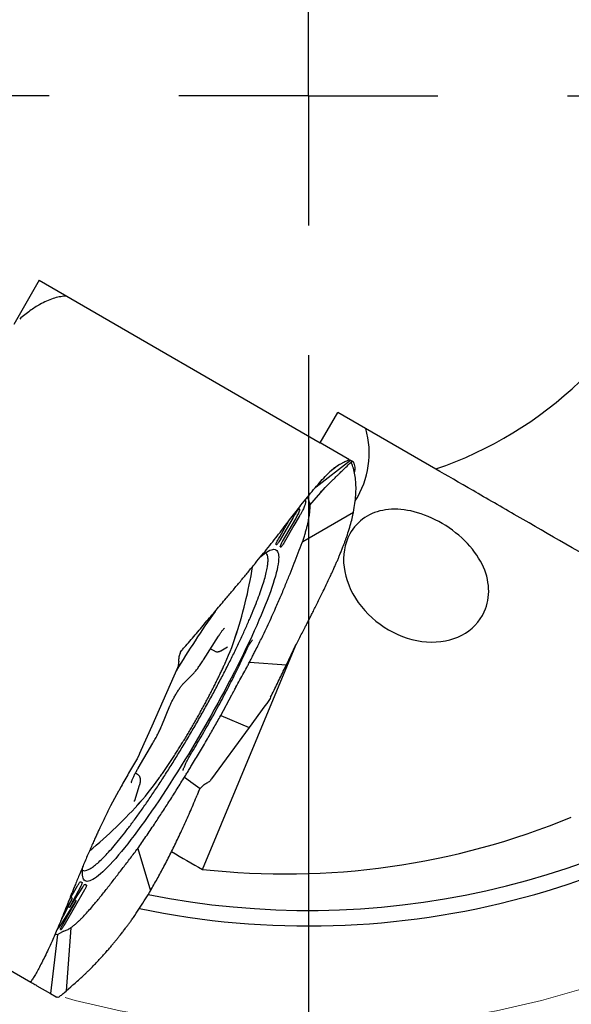
# Model space of a CAD drawing. Units: millimetres. Extents: x 5 to 292, y 5 to 205.
# Drawn here: x 229 to 239, y 149 to 168 of the extents above; entities that cross this region are included whole.
import ezdxf

# ---------------------------------------------------------------- set-up
doc = ezdxf.new("R2010")
doc.units = ezdxf.units.MM
doc.linetypes.add('CENTERX2', pattern=[20.32, 12.7, -2.54, 2.54, -2.54])
for name, color, linetype in [('1', 4, 'Continuous'), ('2', 7, 'Continuous'), ('4', 2, 'CENTERX2')]:
    doc.layers.add(name, color=color, linetype=linetype)
doc.styles.add('SLDTEXTSTYLE1', font='TXT', dxfattribs={"width": 0.75})
doc.dimstyles.new('SLDDIMSTYLE3', dxfattribs={"dimtxt": 2.910417, "dimasz": 3, "dimexe": 0, "dimexo": 0.0625, "dimgap": 0.727604, "dimtad": 1, "dimdec": 3, "dimrnd": 1e-09, "dimzin": 12, "dimdsep": 46, "dimtxsty": 'SLDTEXTSTYLE1', "dimsah": 1, "dimcen": 0.09, "dimadec": 0, "dimazin": 3, "dimtfac": 1, "dimtofl": 0, "dimtmove": 0, "dimatfit": 3, "dimfxl": 1, "dimfrac": 2, "dimtolj": 1, "dimtzin": 12, "dimarcsym": 0})

# ---------------------------------------------------------------- blocks, each defined once
blk = doc.blocks.new('_D_3')
at = {"layer": '2'}
for p, q in [((216.241, 165.155), (216.241, 138.955)), ((252.241, 165.155), (252.241, 138.955)), ((216.241, 139.955), (252.241, 139.955))]:
    blk.add_line(p, q, dxfattribs=at)
for points in [[(216.241, 139.955), (219.241, 139.455), (219.241, 140.455)], [(252.241, 139.955), (249.241, 140.455), (249.241, 139.455)]]:
    blk.add_solid(points, dxfattribs=at)
at = {"layer": '2', "char_height": 2.9104, "attachment_point": 1, "style": 'SLDTEXTSTYLE1'}
for s, insert in [('%%c', (229.894, 143.707)), ('36', (234.287, 143.707))]:
    blk.add_mtext(s, dxfattribs=dict(at, insert=insert))
blk = doc.blocks.new('SW_CENTERMARKSYMBOL_0')
at = {"layer": '4', "color": 0}
for p, q in [((0, 0), (0, 2.5)), ((-5, 0), (-19.8, 0)), ((0, 0), (-2.5, 0)), ((0, 0), (0, -2.5)), ((0, 0), (2.5, 0)), ((5, 0), (19.8, 0)), ((0, -5), (0, -19.8))]:
    blk.add_line(p, q, dxfattribs=at)

msp = doc.modelspace()

# ---------------------------------------------------------------- linework, layer by layer
at = {"color": 7, "linetype": 'CENTERX2', "lineweight": 0}
msp.add_circle((234.2406, 166.1549), 18, dxfattribs=at)
at = {"layer": '1'}
for p, q in [((229.0483, 162.5997), (228.5561, 161.7472)), ((229.0483, 162.5997), (234.4704, 159.4692)), ((229.5337, 162.3194), (229.5268, 162.2918)), ((234.4704, 159.4692), (234.8079, 160.0538)), ((236.6974, 158.9629), (234.8079, 160.0538)), ((235.0375, 159.1418), (234.4704, 159.4692)), ((234.3902, 158.6222), (235.0526, 159.1331)), ((234.8246, 159.0399), (234.6519, 158.9053)), ((235.0437, 159.1382), (235.0526, 159.1331)), ((235.0526, 159.1331), (235.0848, 159.1145)), ((235.1072, 159.1016), (235.0871, 159.1132)), ((234.2722, 158.2651), (234.5671, 158.6057)), ((234.5671, 158.6057), (234.5795, 158.6198)), ((234.5795, 158.6198), (234.588, 158.6297)), ((234.0749, 158.1825), (234.0559, 158.2109)), ((234.1331, 157.5674), (235.1122, 158.1341)), ((234.2726, 158.2585), (234.2722, 158.2651)), ((235.1069, 158.1077), (235.1104, 158.1249)), ((235.1104, 158.1249), (235.1122, 158.1341)), ((233.9456, 158.0304), (233.6949, 157.596)), ((233.7438, 157.5677), (233.9966, 158.0056)), ((234.1299, 157.5591), (234.1331, 157.5674)), ((233.6204, 157.5005), (233.6168, 157.5025)), ((233.7017, 157.4535), (233.6983, 157.4555)), ((232.2191, 155.2857), (232.5063, 155.7388)), ((232.1986, 151.2463), (233.999, 155.5665)), ((232.3544, 155.4991), (232.4305, 155.4552)), ((232.5511, 155.4588), (232.6817, 155.5336)), ((233.8159, 155.1869), (233.9538, 155.4799)), ((233.104, 155.2366), (233.1065, 155.2414)), ((233.1065, 155.2414), (233.8159, 155.1869)), ((231.7139, 155.1299), (231.2181, 154.0053)), ((233.7729, 155.0969), (233.813, 155.1807)), ((233.813, 155.1807), (233.8159, 155.1869)), ((231.8361, 154.8372), (232.0239, 155.0241)), ((232.5498, 154.2102), (232.7655, 154.6126)), ((233.5009, 154.5421), (233.4513, 154.4612)), ((233.5114, 154.5628), (233.5009, 154.5421)), ((231.414, 154.0201), (231.5706, 154.3984)), ((233.4032, 154.3954), (233.0996, 153.9807)), ((233.4404, 154.4462), (233.4032, 154.3954)), ((233.4513, 154.4612), (233.4404, 154.4462)), ((232.5498, 154.2102), (233.0996, 153.9807)), ((231.2181, 154.0053), (231.0107, 153.5351)), ((233.0996, 153.9807), (232.3737, 152.989)), ((230.9578, 153.1978), (231.2403, 153.6795)), ((231.0107, 153.5351), (230.9853, 153.4774)), ((230.9347, 153.3758), (230.9231, 153.3558)), ((230.9778, 153.4605), (230.9347, 153.3758)), ((230.9853, 153.4774), (230.9778, 153.4605)), ((230.9463, 153.0741), (230.9031, 153.099)), ((231.8367, 153.001), (231.8504, 153.0232)), ((231.8504, 153.0232), (231.9681, 152.9384)), ((230.6274, 152.8415), (230.5819, 152.7607)), ((230.8897, 152.5744), (230.9844, 152.8692)), ((231.9681, 152.9384), (231.9727, 152.9337)), ((231.9727, 152.9337), (232.1541, 152.8027)), ((232.1223, 152.744), (232.1541, 152.8027)), ((230.5786, 152.7548), (230.4216, 152.4728)), ((230.5819, 152.7607), (230.5786, 152.7548)), ((232.1223, 152.744), (232.0965, 152.6783)), ((223.4335, 152.2198), (228.8861, 149.0717)), ((230.9428, 151.6412), (230.9487, 151.6489)), ((230.9487, 151.6489), (231.193, 150.8328)), ((229.6142, 150.6298), (229.7867, 150.9286)), ((229.8494, 150.9235), (229.6474, 150.5398)), ((229.6543, 150.5356), (229.8865, 150.903)), ((229.8487, 151.0082), (229.8743, 150.9934)), ((229.9342, 150.9589), (229.9596, 150.9441)), ((229.9217, 150.8506), (229.5217, 150.1577)), ((231.1728, 150.7986), (231.1859, 150.8208)), ((231.1859, 150.8208), (231.193, 150.8328)), ((229.6679, 150.6612), (229.5339, 150.4292)), ((229.6597, 150.12), (229.5699, 148.9018)), ((229.6584, 150.1192), (229.6597, 150.12)), ((229.3984, 149.9933), (229.2651, 148.853)), ((229.3984, 149.9933), (229.5051, 150.0511)), ((229.4596, 150.0781), (229.4569, 150.0797)), ((229.2768, 149.8211), (229.2731, 149.813)), ((229.2838, 149.8362), (229.2768, 149.8211)), ((228.8816, 149.078), (228.8887, 149.0858)), ((228.8822, 149.0772), (228.8816, 149.078)), ((228.8861, 149.0717), (228.8853, 149.0729)), ((228.8939, 149.0935), (228.8861, 149.0717)), ((229.0028, 149.0044), (229.2651, 148.853)), ((229.5699, 148.9018), (229.6571, 148.985)), ((229.2651, 148.853), (229.3748, 148.7896)), ((229.3748, 148.7896), (229.3883, 148.7819)), ((229.5451, 148.8797), (229.5682, 148.9002)), ((229.5682, 148.9002), (229.5699, 148.9018)), ((229.3923, 148.7798), (229.3883, 148.7819)), ((229.4115, 148.7791), (229.3923, 148.7798)), ((229.4158, 148.7815), (229.4115, 148.7791))]:
    msp.add_line(p, q, dxfattribs=at)
at = {"layer": '1', "flags": 128}
for points in [[(233.6624, 157.6148), (233.6874, 157.6581), (233.7873, 157.8312), (233.8582, 157.954)], [(234.0622, 158.0444), (233.9622, 157.8713), (233.7762, 157.5491)], [(233.324, 157.276), (233.3573, 157.3037), (233.396, 157.3335), (233.4323, 157.3587), (233.4662, 157.3794), (233.4976, 157.3953), (233.5264, 157.4066), (233.5527, 157.4132), (233.5764, 157.4151), (233.5974, 157.4123), (233.6158, 157.4049), (233.6314, 157.3927), (233.6444, 157.3759), (233.6545, 157.3544), (233.662, 157.3284), (233.6666, 157.2977), (233.6685, 157.2626), (233.6676, 157.2229), (233.6639, 157.1789), (233.6574, 157.1305), (233.6482, 157.0778), (233.6362, 157.0209), (233.6215, 156.9599), (233.6041, 156.8949), (233.584, 156.8259), (233.5613, 156.7532), (233.5359, 156.6766), (233.5079, 156.5965), (233.4774, 156.5129), (233.4444, 156.4259), (233.4089, 156.3357), (233.3711, 156.2423), (233.3309, 156.146), (233.2884, 156.0468), (233.2437, 155.945), (233.1968, 155.8406), (233.1478, 155.7338), (233.0969, 155.6248), (233.0439, 155.5138), (232.9892, 155.4008), (232.9326, 155.2861), (232.8743, 155.1698), (232.8145, 155.0521), (232.7531, 154.9332), (232.6902, 154.8132), (232.626, 154.6924), (232.5606, 154.5708), (232.494, 154.4487), (232.4264, 154.3263), (232.3578, 154.2037), (232.2883, 154.0812), (232.2181, 153.9588)], [(232.2181, 153.9588), (232.1473, 153.8368), (232.0758, 153.7154), (232.004, 153.5947), (231.9318, 153.4749), (231.8594, 153.3562), (231.7868, 153.2388), (231.7143, 153.1228), (231.6418, 153.0083), (231.5695, 152.8957), (231.4975, 152.785), (231.4259, 152.6764), (231.3549, 152.5701), (231.2844, 152.4661), (231.2147, 152.3648), (231.1458, 152.2661), (231.0778, 152.1704), (231.0108, 152.0776), (230.945, 151.9879), (230.8803, 151.9016), (230.817, 151.8186), (230.7551, 151.7391), (230.6947, 151.6633), (230.6359, 151.5912), (230.5787, 151.523), (230.5233, 151.4587), (230.4697, 151.3984), (230.4181, 151.3423), (230.3684, 151.2904), (230.3208, 151.2428), (230.2753, 151.1996), (230.232, 151.1608), (230.191, 151.1265), (230.1524, 151.0967), (230.116, 151.0715), (230.0822, 151.0509), (230.0508, 151.0349), (230.0219, 151.0236), (229.9956, 151.017), (229.972, 151.0151), (229.9509, 151.0179), (229.9326, 151.0254), (229.9169, 151.0375), (229.904, 151.0543), (229.8938, 151.0758), (229.8864, 151.1019), (229.8818, 151.1325), (229.8799, 151.1677), (229.8808, 151.2073), (229.8845, 151.2514), (229.8909, 151.2997), (229.8932, 151.3137)], [(229.7445, 150.622), (229.6418, 150.4595), (229.4551, 150.1642)], [(229.4621, 150.252), (229.515, 150.3525), (229.679, 150.6641)], [(229.4948, 150.1733), (229.5948, 150.3464), (229.7474, 150.6107)], [(229.6474, 150.5398), (229.6435, 150.5319), (229.6408, 150.5254), (229.6396, 150.5208), (229.6399, 150.5188), (229.6418, 150.5194), (229.6451, 150.5227), (229.6494, 150.5283), (229.6543, 150.5356)], [(229.679, 150.6641), (229.6833, 150.6728), (229.686, 150.6797), (229.6869, 150.684), (229.6859, 150.6851), (229.683, 150.683), (229.6786, 150.6778), (229.6734, 150.6702), (229.6679, 150.6612)], [(229.7474, 150.6107), (229.7524, 150.6199), (229.7564, 150.6283), (229.7587, 150.6346), (229.7592, 150.6383), (229.7577, 150.6386), (229.7544, 150.6357), (229.7498, 150.63), (229.7445, 150.622)]]:
    msp.add_lwpolyline(points, dxfattribs=at)
at = {"layer": '1'}
for centre, radius, start, end in [((234.2406, 166.1549), 7.6, 288.86049, 338.29643), ((233.7116, 159.2699), 1.7034, 327.34595, 16.08471), ((234.9202, 158.9736), 0.2266, 338.82874, 34.38201), ((224.2847, 158.5392), 9, 341.60995, 350.66563), ((249.1248, 144.4356), 20.425, 144.76728, 148.60479), ((228.8139, 157.013), 4.2196, 334.88084, 343.79806), ((234.2406, 166.1549), 16, 258.24316, 311.78694), ((234.2406, 166.1549), 15.7, 258.65106, 306.55417), ((227.6093, 155.5947), 4.5577, 316.72324, 325.23762), ((224.2847, 158.5392), 9, 309.55919, 318.39005)]:
    msp.add_arc(centre, radius, start, end, dxfattribs=at)
for centre, major_axis, ratio, start_param, end_param in [((236.3223, 156.9309), (1.2185, -0.8797), 0.7899624, 3.2415173, 6.440208), ((233.8128, 165.6173), (9.0071, 11.3198), 0.9988716, 3.7023555, 4.2046752), ((238.8351, 163.5022), (12.9145, -7.4562), 0.9345741, 4.6917557, 4.7379115)]:
    msp.add_ellipse(centre, major_axis=major_axis, ratio=ratio, start_param=start_param, end_param=end_param, dxfattribs=at)
for points, knots in [([(229.5495, 162.2948), (229.5114, 162.2909), (229.4352, 162.2831), (229.3148, 162.2504), (229.1904, 162.2021), (229.0738, 162.1429), (228.9667, 162.0783), (228.8698, 162.0122), (228.7713, 161.938), (228.7043, 161.8813), (228.6708, 161.853)], [0, 0, 0, 0, 0.1447621, 0.2899495, 0.4347128, 0.5799108, 0.6845948, 0.7892788, 0.8946394, 1, 1, 1, 1]), ([(229.5733, 162.2929), (229.5704, 162.2934), (229.5629, 162.2949), (229.5546, 162.2949), (229.5495, 162.2948)], [0, 0, 0, 0, 0.3899874, 1, 1, 1, 1]), ([(229.5849, 162.2899), (229.5843, 162.2901), (229.5827, 162.2908), (229.577, 162.2921), (229.5733, 162.2929)], [0, 0, 0, 0, 0.35217775, 1, 1, 1, 1]), ([(234.4803, 158.5193), (234.4909, 158.5304), (234.5094, 158.5498), (234.5338, 158.5749), (234.5523, 158.5937), (234.5671, 158.6086), (234.5804, 158.622), (234.5938, 158.6354), (234.6147, 158.6563), (234.6432, 158.6846), (234.6771, 158.7181), (234.7056, 158.7461), (234.7314, 158.7714), (234.7589, 158.7983), (234.7939, 158.8324), (234.8429, 158.8802), (234.9082, 158.9437), (234.9917, 159.0247), (235.0521, 159.0831), (235.0847, 159.1146)], [0, 0, 0, 0, 0.05796249, 0.1017052, 0.13146111, 0.15528948, 0.17796342, 0.19982193, 0.22302332, 0.2837375, 0.34203476, 0.39125566, 0.42465389, 0.46870577, 0.52547719, 0.59496942, 0.70740494, 0.84242486, 1, 1, 1, 1]), ([(234.7183, 158.9677), (234.7281, 158.9751), (234.7477, 158.9899), (234.7846, 159.0137), (234.8092, 159.0299), (234.8246, 159.0399)], [0, 0, 0, 0, 0.27421196, 0.54838633, 1, 1, 1, 1]), ([(234.8246, 159.0399), (234.8248, 159.04), (234.8251, 159.0403), (234.8259, 159.0407), (234.8264, 159.041), (234.8267, 159.0413)], [0, 0, 0, 0, 0.2611042, 0.522238, 1, 1, 1, 1]), ([(234.8267, 159.0413), (234.8299, 159.0432), (234.8363, 159.0472), (234.8458, 159.053), (234.8521, 159.0568), (234.8552, 159.0586)], [0, 0, 0, 0, 0.3320956, 0.6660441, 1, 1, 1, 1]), ([(234.8552, 159.0586), (234.8707, 159.0675), (234.9016, 159.0853), (234.9571, 159.1134), (234.9946, 159.1279), (235.0187, 159.1372)], [0, 0, 0, 0, 0.2643786, 0.5287568, 1, 1, 1, 1]), ([(235.0187, 159.1372), (235.0192, 159.1373), (235.0202, 159.1377), (235.022, 159.1383), (235.0233, 159.1386), (235.0241, 159.1389)], [0, 0, 0, 0, 0.2611746, 0.5223522, 1, 1, 1, 1]), ([(235.0241, 159.1389), (235.0264, 159.1394), (235.0329, 159.1412), (235.0353, 159.1416), (235.0368, 159.1419)], [0, 0, 0, 0, 0.3366197, 1, 1, 1, 1]), ([(235.0368, 159.1419), (235.0369, 159.1419), (235.037, 159.1419), (235.0373, 159.1419), (235.0374, 159.1419), (235.0375, 159.1418)], [0, 0, 0, 0, 0.2611964, 0.5223836, 1, 1, 1, 1]), ([(235.1122, 158.1341), (235.1221, 158.1904), (235.1421, 158.3037), (235.1576, 158.4626), (235.1623, 158.6137), (235.1549, 158.7555), (235.1349, 158.8872), (235.1056, 159.0016), (235.077, 159.0659), (235.0642, 159.0948)], [0, 0, 0, 0, 0.1419188, 0.2855026, 0.4307768, 0.5777666, 0.7264962, 0.8769889, 1, 1, 1, 1]), ([(234.5634, 158.816), (234.5777, 158.8309), (234.6064, 158.8607), (234.6465, 158.9001), (234.6836, 158.9362), (234.7067, 158.9572), (234.7183, 158.9677)], [0, 0, 0, 0, 0.2664183, 0.5328373, 0.7663714, 1, 1, 1, 1]), ([(240.2258, 156.9257), (239.5221, 157.332), (238.8718, 157.7075), (237.9704, 158.2279), (237.6825, 158.3941), (237.1558, 158.6982), (236.9138, 158.838), (236.6974, 158.9629)], [0, 0, 0, 0, 0.5, 0.5, 0.75, 0.75, 1, 1, 1, 1]), ([(233.218, 157.1453), (233.2602, 157.1969), (233.3446, 157.3001), (233.4655, 157.4512), (233.5827, 157.5988), (233.6949, 157.7422), (233.8019, 157.881), (233.9047, 158.0144), (234.0039, 158.1425), (234.1113, 158.2801), (234.225, 158.4237), (234.3437, 158.569), (234.457, 158.7018), (234.5279, 158.7779), (234.5634, 158.816)], [0, 0, 0, 0, 0.0735504, 0.1471025, 0.2211759, 0.295249, 0.3687927, 0.4423368, 0.5163609, 0.5903853, 0.6921667, 0.7939485, 0.8969743, 1, 1, 1, 1]), ([(234.1793, 158.3653), (234.1814, 158.3635), (234.187, 158.3583), (234.1897, 158.3425), (234.1879, 158.3191), (234.1823, 158.2943), (234.1728, 158.2656), (234.1606, 158.2347), (234.1446, 158.1988), (234.1243, 158.1574), (234.0999, 158.1113), (234.0784, 158.0726), (234.0656, 158.0504), (234.0622, 158.0444)], [0, 0, 0, 0, 0.096368, 0.260419, 0.3644665, 0.4683241, 0.546695, 0.6249762, 0.7037249, 0.7825155, 0.874333, 0.9663266, 1, 1, 1, 1]), ([(234.2643, 158.3241), (234.2589, 158.3423), (234.248, 158.3786), (234.2306, 158.4056), (234.218, 158.4129), (234.2174, 158.4132)], [0, 0, 0, 0, 0.4876072, 0.9752124, 1, 1, 1, 1]), ([(234.2692, 158.2962), (234.2687, 158.2996), (234.2678, 158.3061), (234.2662, 158.3153), (234.265, 158.3212), (234.2643, 158.3241)], [0, 0, 0, 0, 0.3420682, 0.6710219, 1, 1, 1, 1]), ([(234.2722, 158.2651), (234.272, 158.2688), (234.2714, 158.2761), (234.2704, 158.2864), (234.2696, 158.293), (234.2692, 158.2962)], [0, 0, 0, 0, 0.3444315, 0.6722025, 1, 1, 1, 1]), ([(234.0707, 158.1888), (234.0684, 158.1895), (234.0638, 158.1909), (234.0517, 158.1841), (234.0338, 158.1661), (234.0096, 158.134), (233.9857, 158.0973), (233.9644, 158.0626), (233.9519, 158.0411), (233.9456, 158.0304)], [0, 0, 0, 0, 0.1536408, 0.3066662, 0.466154, 0.6265315, 0.7750871, 0.887448, 1, 1, 1, 1]), ([(233.9966, 158.0056), (234.0036, 158.0179), (234.0176, 158.0424), (234.0388, 158.0817), (234.0585, 158.1218), (234.0717, 158.155), (234.0759, 158.1743), (234.0751, 158.1848), (234.0722, 158.1875), (234.0707, 158.1888)], [0, 0, 0, 0, 0.1333887, 0.2664102, 0.4283035, 0.5911818, 0.7396685, 0.8696744, 1, 1, 1, 1]), ([(234.1331, 157.5674), (234.142, 157.5955), (234.1599, 157.6518), (234.1833, 157.7315), (234.2042, 157.8077), (234.2266, 157.8965), (234.2479, 157.994), (234.2645, 158.095), (234.2738, 158.1849), (234.273, 158.234), (234.2726, 158.2585)], [0, 0, 0, 0, 0.09216803, 0.18433656, 0.27691993, 0.36950365, 0.52585823, 0.6827096, 0.84109292, 1, 1, 1, 1]), ([(234.1716, 155.9003), (234.1825, 155.9215), (234.2056, 155.9666), (234.2422, 156.0381), (234.2827, 156.1176), (234.327, 156.2048), (234.3747, 156.2995), (234.4257, 156.4014), (234.4778, 156.5063), (234.5323, 156.6171), (234.5857, 156.7277), (234.6372, 156.836), (234.6827, 156.9336), (234.7226, 157.0209), (234.7519, 157.0862), (234.7726, 157.1332), (234.7864, 157.1649), (234.7999, 157.1959), (234.8129, 157.2263), (234.8255, 157.2561), (234.8378, 157.2852), (234.8563, 157.3297), (234.8802, 157.3881), (234.9073, 157.4565), (234.9311, 157.5185), (234.9519, 157.5746), (234.9726, 157.6324), (235.0032, 157.7214), (235.0402, 157.839), (235.0786, 157.9775), (235.0976, 158.0648), (235.1069, 158.1077)], [0, 0, 0, 0, 0.024673, 0.0527065, 0.0841005, 0.1188551, 0.15697, 0.1984457, 0.2432818, 0.2867614, 0.3373847, 0.3840241, 0.4266798, 0.4653517, 0.5000402, 0.5146846, 0.5291068, 0.543307, 0.5572851, 0.5710413, 0.5845755, 0.5978878, 0.6333517, 0.6671377, 0.6958867, 0.723299, 0.7493751, 0.7814487, 0.8566012, 0.9294466, 1, 1, 1, 1]), ([(237.6345, 156.2125), (237.6979, 156.3518), (237.7262, 156.5048), (237.7114, 156.8141), (237.6681, 156.9745), (237.5139, 157.2851), (237.4003, 157.4405), (237.1125, 157.7243), (236.938, 157.8522), (236.5758, 158.0484), (236.3908, 158.1165), (236.0407, 158.1905), (235.8813, 158.1969), (235.5814, 158.154), (235.4478, 158.1053), (235.2111, 157.9487), (235.1136, 157.8443), (235.0405, 157.7102)], [0, 0, 0, 0, 0.125, 0.125, 0.25, 0.25, 0.375, 0.375, 0.5, 0.5, 0.625, 0.625, 0.75, 0.75, 0.875, 0.875, 1, 1, 1, 1]), ([(233.3868, 155.7992), (233.4134, 155.8548), (233.4666, 155.9662), (233.5395, 156.1257), (233.6214, 156.309), (233.7106, 156.5139), (233.8026, 156.7334), (233.8871, 156.9423), (233.968, 157.1453), (234.0472, 157.3461), (234.0984, 157.478), (234.1239, 157.5439)], [0, 0, 0, 0, 0.083403, 0.1669375, 0.2504525, 0.3782404, 0.5060382, 0.6294319, 0.752843, 0.8764199, 1, 1, 1, 1]), ([(233.616, 157.5077), (233.6157, 157.5087), (233.6146, 157.5121), (233.6201, 157.5295), (233.6319, 157.5574), (233.6471, 157.5877), (233.658, 157.6071), (233.6624, 157.6148)], [0, 0, 0, 0, 0.09722297, 0.34403309, 0.59084214, 0.83764916, 1, 1, 1, 1]), ([(233.6949, 157.596), (233.688, 157.5844), (233.6742, 157.5613), (233.6537, 157.5316), (233.6364, 157.5102), (233.6252, 157.5001), (233.6218, 157.5004), (233.6204, 157.5005)], [0, 0, 0, 0, 0.2146932, 0.4293866, 0.6440822, 0.858777, 1, 1, 1, 1]), ([(233.6974, 157.4607), (233.6971, 157.4616), (233.696, 157.465), (233.7016, 157.4825), (233.7133, 157.5104), (233.7285, 157.5407), (233.7394, 157.5601), (233.7438, 157.5677)], [0, 0, 0, 0, 0.0994818, 0.3458303, 0.592179, 0.8385285, 1, 1, 1, 1]), ([(233.7762, 157.5491), (233.7693, 157.5375), (233.7555, 157.5143), (233.735, 157.4846), (233.7178, 157.4632), (233.7065, 157.4531), (233.7031, 157.4534), (233.7017, 157.4535)], [0, 0, 0, 0, 0.2147227, 0.4294417, 0.6441629, 0.8588821, 1, 1, 1, 1]), ([(234.1239, 157.5439), (234.1249, 157.5464), (234.1269, 157.5515), (234.1289, 157.5566), (234.1299, 157.5591)], [0, 0, 0, 0, 0.4999903, 1, 1, 1, 1]), ([(232.0714, 154.0435), (232.1174, 154.1238), (232.2094, 154.2843), (232.3432, 154.5255), (232.4729, 154.7651), (232.5974, 155.0018), (232.7161, 155.2342), (232.8282, 155.4607), (232.933, 155.6799), (233.0299, 155.8906), (233.1182, 156.0915), (233.1974, 156.2812), (233.2671, 156.4587), (233.3268, 156.6227), (233.3761, 156.7724), (233.4147, 156.9068), (233.4425, 157.025), (233.4591, 157.1264), (233.4647, 157.2104), (233.4587, 157.2759), (233.4431, 157.3231), (233.4239, 157.339), (233.4148, 157.3465)], [0, 0, 0, 0, 0.0502383, 0.1004766, 0.1507149, 0.2009532, 0.2511915, 0.3014299, 0.3516682, 0.4019064, 0.4521447, 0.502383, 0.5526214, 0.6028596, 0.653098, 0.7033363, 0.7535746, 0.8038129, 0.8540512, 0.9042895, 0.9545279, 1, 1, 1, 1]), ([(233.2013, 157.1251), (233.2041, 157.1285), (233.2096, 157.1352), (233.2152, 157.1419), (233.218, 157.1453)], [0, 0, 0, 0, 0.500008, 1, 1, 1, 1]), ([(231.8477, 155.5234), (231.9168, 155.6039), (232.0553, 155.7651), (232.2592, 156.0039), (232.4597, 156.2398), (232.6376, 156.4502), (232.7939, 156.6361), (232.9298, 156.7983), (233.063, 156.9582), (233.1492, 157.0622), (233.1923, 157.1142)], [0, 0, 0, 0, 0.1447618, 0.2899489, 0.4347119, 0.5799098, 0.684594, 0.7892784, 0.8946392, 1, 1, 1, 1]), ([(233.1923, 157.1142), (233.1931, 157.1152), (233.1947, 157.1171), (233.1977, 157.1207), (233.1999, 157.1234), (233.2013, 157.1251)], [0, 0, 0, 0, 0.2612105, 0.5223813, 1, 1, 1, 1]), ([(232.5063, 155.7388), (232.5098, 155.7443), (232.5199, 155.7602), (232.5364, 155.7851), (232.5553, 155.8124), (232.5729, 155.8368), (232.5889, 155.8577), (232.6024, 155.8741), (232.613, 155.886), (232.6203, 155.8936), (232.6249, 155.8978), (232.6254, 155.8981), (232.6255, 155.8982)], [0, 0, 0, 0, 0.0648373, 0.1875016, 0.3094024, 0.4299821, 0.5485858, 0.6642176, 0.7639695, 0.8556819, 0.9375354, 1, 1, 1, 1]), ([(233.9538, 155.4799), (233.9909, 155.5508), (234.0653, 155.6925), (234.1362, 155.831), (234.1716, 155.9003)], [0, 0, 0, 0, 0.5, 1, 1, 1, 1]), ([(233.0399, 155.4605), (233.0439, 155.4692), (233.0517, 155.486), (233.0657, 155.5133), (233.0801, 155.5398), (233.0984, 155.5718), (233.1198, 155.6064), (233.1407, 155.6376), (233.1549, 155.6566), (233.1613, 155.6649), (233.1635, 155.6678), (233.1629, 155.6678), (233.1627, 155.6678)], [0, 0, 0, 0, 0.1144304, 0.2227539, 0.3248261, 0.4205351, 0.5920093, 0.7375025, 0.8578059, 0.9153529, 0.9744257, 1, 1, 1, 1]), ([(233.2217, 155.4668), (233.2408, 155.5048), (233.2785, 155.5797), (233.3339, 155.6909), (233.3691, 155.7631), (233.3868, 155.7992)], [0, 0, 0, 0, 0.3391826, 0.669438, 1, 1, 1, 1]), ([(231.7656, 155.4132), (231.7691, 155.4202), (231.779, 155.4402), (231.7925, 155.458), (231.8012, 155.4696)], [0, 0, 0, 0, 0.3522582, 1, 1, 1, 1]), ([(231.8012, 155.4696), (231.8072, 155.4766), (231.8226, 155.4947), (231.8381, 155.5125), (231.8477, 155.5234)], [0, 0, 0, 0, 0.3865338, 1, 1, 1, 1]), ([(231.9985, 153.5116), (232.0318, 153.5668), (232.0984, 153.6772), (232.1973, 153.8454), (232.2949, 154.0147), (232.3906, 154.1845), (232.4842, 154.354), (232.5753, 154.5226), (232.6633, 154.6895), (232.748, 154.854), (232.8291, 155.0154), (232.9059, 155.1729), (232.9771, 155.3228), (233.0201, 155.4172), (233.0408, 155.4626)], [0, 0, 0, 0, 0.0838073, 0.1676196, 0.2514369, 0.3352585, 0.4190852, 0.5029167, 0.586753, 0.670594, 0.7544401, 0.8382906, 0.9221462, 1, 1, 1, 1]), ([(232.4309, 155.4554), (232.4362, 155.4525), (232.448, 155.446), (232.4678, 155.4413), (232.4883, 155.4398), (232.5075, 155.4418), (232.525, 155.4465), (232.5395, 155.4524), (232.5476, 155.4568), (232.5511, 155.4588)], [0, 0, 0, 0, 0.123962, 0.2751561, 0.4215746, 0.5673324, 0.7171926, 0.8780548, 1, 1, 1, 1]), ([(233.1065, 155.2414), (233.1201, 155.2677), (233.1464, 155.3187), (233.1848, 155.3939), (233.2094, 155.4425), (233.2217, 155.4668)], [0, 0, 0, 0, 0.3490356, 0.674465, 1, 1, 1, 1]), ([(231.7384, 155.2714), (231.7387, 155.247), (231.7391, 155.1984), (231.7223, 155.1527), (231.7139, 155.1299)], [0, 0, 0, 0, 0.5005814, 1, 1, 1, 1]), ([(231.7656, 155.4132), (231.7564, 155.3904), (231.7382, 155.3448), (231.7383, 155.2959), (231.7384, 155.2714)], [0, 0, 0, 0, 0.5003302, 1, 1, 1, 1]), ([(232.0239, 155.0241), (232.0275, 155.0278), (232.0383, 155.0387), (232.057, 155.0596), (232.0805, 155.0878), (232.1051, 155.1194), (232.13, 155.1531), (232.1554, 155.1891), (232.1811, 155.227), (232.2024, 155.2595), (232.2151, 155.2795), (232.2191, 155.2857)], [0, 0, 0, 0, 0.0651034, 0.192254, 0.3260063, 0.4539436, 0.5787313, 0.7016915, 0.8235087, 0.944583, 1, 1, 1, 1]), ([(231.3564, 152.9996), (231.3708, 153.0196), (231.4015, 153.0627), (231.4498, 153.132), (231.5009, 153.2065), (231.5526, 153.2833), (231.6046, 153.3621), (231.657, 153.4427), (231.7097, 153.525), (231.7624, 153.6087), (231.8152, 153.6938), (231.8678, 153.78), (231.9203, 153.8671), (231.9723, 153.955), (232.024, 154.0435), (232.0751, 154.1323), (232.1255, 154.2213), (232.1751, 154.3103), (232.2239, 154.3991), (232.2716, 154.4876), (232.3183, 154.5754), (232.3638, 154.6625), (232.408, 154.7487), (232.4508, 154.8337), (232.4922, 154.9174), (232.532, 154.9997), (232.5701, 155.0802), (232.6038, 155.153), (232.624, 155.198), (232.6328, 155.2175)], [0, 0, 0, 0, 0.0326662, 0.0703188, 0.1079386, 0.1455318, 0.1831025, 0.2206549, 0.2581922, 0.295717, 0.3332317, 0.3707385, 0.4082393, 0.4457357, 0.4832295, 0.5207221, 0.558215, 0.5957095, 0.6332068, 0.6707088, 0.7082171, 0.7457337, 0.7832606, 0.8208001, 0.8583551, 0.8959284, 0.9335238, 0.9711457, 1, 1, 1, 1]), ([(232.8444, 154.756), (232.87, 154.8028), (232.921, 154.8956), (232.9959, 155.034), (233.0446, 155.1253), (233.069, 155.171)], [0, 0, 0, 0, 0.33659317, 0.66811631, 1, 1, 1, 1]), ([(233.069, 155.171), (233.0739, 155.1803), (233.0855, 155.2021), (233.0972, 155.2239), (233.104, 155.2366)], [0, 0, 0, 0, 0.422812, 1, 1, 1, 1]), ([(233.5114, 154.5628), (233.5559, 154.6524), (233.6449, 154.8315), (233.7302, 155.0084), (233.7729, 155.0969)], [0, 0, 0, 0, 0.5000005, 1, 1, 1, 1]), ([(231.5706, 154.3984), (231.5725, 154.4028), (231.5778, 154.4154), (231.5881, 154.4384), (231.602, 154.4677), (231.6176, 154.4991), (231.6348, 154.532), (231.6532, 154.5659), (231.6725, 154.6), (231.6924, 154.6339), (231.7126, 154.667), (231.7327, 154.6988), (231.7524, 154.7286), (231.7713, 154.756), (231.789, 154.7805), (231.8051, 154.8016), (231.8186, 154.8181), (231.8291, 154.83), (231.8339, 154.835), (231.8361, 154.8372)], [0, 0, 0, 0, 0.0329995, 0.0935211, 0.1549969, 0.2173602, 0.2803039, 0.3436144, 0.407141, 0.4707601, 0.534352, 0.5977904, 0.660951, 0.7236695, 0.7857224, 0.8467758, 0.9063296, 0.957808, 1, 1, 1, 1]), ([(232.7926, 154.6622), (232.7934, 154.6636), (232.7949, 154.6664), (232.7972, 154.6706), (232.7988, 154.6735), (232.7996, 154.6749)], [0, 0, 0, 0, 0.3325506, 0.6662966, 1, 1, 1, 1]), ([(232.7996, 154.6749), (232.8047, 154.6842), (232.8167, 154.7059), (232.8287, 154.7275), (232.8355, 154.74)], [0, 0, 0, 0, 0.4281955, 1, 1, 1, 1]), ([(232.8355, 154.74), (232.8365, 154.7417), (232.8385, 154.7453), (232.8414, 154.7506), (232.8434, 154.7542), (232.8444, 154.756)], [0, 0, 0, 0, 0.3324578, 0.6662598, 1, 1, 1, 1]), ([(232.7655, 154.6126), (232.769, 154.6191), (232.7779, 154.6356), (232.787, 154.6522), (232.7926, 154.6622)], [0, 0, 0, 0, 0.3935855, 1, 1, 1, 1]), ([(231.9866, 153.2459), (232.0378, 153.3309), (232.1401, 153.5007), (232.2852, 153.7476), (232.422, 153.9843), (232.5072, 154.1348), (232.5498, 154.2102)], [0, 0, 0, 0, 0.26794667, 0.53589194, 0.76761408, 1, 1, 1, 1]), ([(229.8834, 151.2284), (229.8943, 151.2244), (229.9173, 151.2158), (229.9658, 151.2259), (230.0255, 151.2535), (230.0954, 151.3003), (230.1749, 151.3654), (230.2634, 151.4485), (230.3605, 151.5492), (230.4654, 151.6667), (230.5777, 151.8004), (230.6965, 151.9495), (230.8212, 152.113), (230.951, 152.2899), (231.085, 152.4791), (231.2225, 152.6795), (231.3626, 152.8898), (231.5045, 153.1088), (231.6472, 153.335), (231.7899, 153.5672), (231.9319, 153.8036), (232.0249, 153.9636), (232.0714, 154.0435)], [0, 0, 0, 0, 0.0445028, 0.0947921, 0.1450814, 0.1953707, 0.24566, 0.2959494, 0.3462387, 0.396528, 0.4468173, 0.4971067, 0.5473961, 0.5976853, 0.6479747, 0.698264, 0.7485533, 0.7988427, 0.8491319, 0.8994213, 0.9497106, 1, 1, 1, 1]), ([(231.2403, 153.6795), (231.2448, 153.6871), (231.2577, 153.7092), (231.2785, 153.7461), (231.3026, 153.7898), (231.3256, 153.833), (231.3473, 153.8756), (231.3677, 153.917), (231.3866, 153.957), (231.402, 153.9914), (231.4105, 154.0118), (231.414, 154.0201)], [0, 0, 0, 0, 0.0635986, 0.1845495, 0.3055707, 0.4267049, 0.5480582, 0.6697583, 0.7919754, 0.9149503, 1, 1, 1, 1]), ([(230.9231, 153.3558), (230.8729, 153.2695), (230.7724, 153.0969), (230.6758, 152.9266), (230.6274, 152.8415)], [0, 0, 0, 0, 0.4999991, 1, 1, 1, 1]), ([(231.8226, 153.153), (231.8226, 153.1526), (231.8226, 153.1515), (231.8233, 153.1552), (231.8247, 153.1604), (231.8274, 153.1697), (231.8318, 153.183), (231.8386, 153.2014), (231.8483, 153.2256), (231.8617, 153.2565), (231.8795, 153.2945), (231.902, 153.3398), (231.9295, 153.3921), (231.9621, 153.4507), (231.986, 153.4908), (231.9985, 153.5116)], [0, 0, 0, 0, 0.0164335, 0.0457861, 0.0834282, 0.1305101, 0.1872064, 0.2536572, 0.3299839, 0.4162922, 0.5126626, 0.6191698, 0.7358691, 0.8628032, 1, 1, 1, 1]), ([(230.8251, 152.9171), (230.8251, 152.917), (230.8251, 152.9165), (230.8255, 152.9195), (230.8271, 152.9261), (230.8305, 152.9374), (230.8358, 152.9529), (230.8434, 152.9727), (230.8533, 152.9962), (230.8653, 153.0231), (230.8794, 153.0526), (230.8952, 153.0841), (230.9125, 153.1172), (230.931, 153.151), (230.9463, 153.1781), (230.9554, 153.1936), (230.9578, 153.1978)], [0, 0, 0, 0, 0.0125305, 0.0648098, 0.1245128, 0.191889, 0.2661407, 0.3458604, 0.4295614, 0.5160062, 0.6042929, 0.6937968, 0.7841002, 0.8749068, 0.9660046, 1, 1, 1, 1]), ([(231.9188, 153.1345), (231.9265, 153.1472), (231.9417, 153.172), (231.9643, 153.2092), (231.9791, 153.2337), (231.9866, 153.2459)], [0, 0, 0, 0, 0.3420686, 0.6710209, 1, 1, 1, 1]), ([(230.9844, 152.8692), (230.986, 152.8744), (230.9911, 152.8908), (230.998, 152.9175), (231.0026, 152.9444), (231.0038, 152.968), (231.0027, 152.9869), (230.999, 153.0057), (230.9922, 153.0243), (230.982, 153.0424), (230.9679, 153.0584), (230.9555, 153.0692), (230.9475, 153.0731), (230.9459, 153.0738)], [0, 0, 0, 0, 0.0762536, 0.2406068, 0.4193168, 0.5211974, 0.6100967, 0.6900945, 0.7653684, 0.8385463, 0.9108997, 0.9830248, 1, 1, 1, 1]), ([(230.9487, 151.6489), (230.975, 151.6864), (231.0275, 151.7614), (231.1076, 151.8777), (231.1885, 151.9965), (231.289, 152.146), (231.4094, 152.3281), (231.5506, 152.5459), (231.6932, 152.77), (231.7888, 152.9239), (231.8367, 153.001)], [0, 0, 0, 0, 0.09216718, 0.18433487, 0.27691759, 0.36950048, 0.52585616, 0.6827081, 0.84109201, 1, 1, 1, 1]), ([(231.8504, 153.0232), (231.8583, 153.036), (231.8736, 153.0608), (231.8964, 153.0979), (231.9113, 153.1223), (231.9188, 153.1345)], [0, 0, 0, 0, 0.3444341, 0.6722052, 1, 1, 1, 1]), ([(232.3737, 152.989), (232.3581, 152.9703), (232.3269, 152.9329), (232.2845, 152.909), (232.2634, 152.897)], [0, 0, 0, 0, 0.499418, 1, 1, 1, 1]), ([(232.2634, 152.897), (232.2421, 152.8849), (232.1996, 152.8606), (232.1693, 152.822), (232.1541, 152.8027)], [0, 0, 0, 0, 0.499683, 1, 1, 1, 1]), ([(231.193, 150.8328), (231.2367, 150.9084), (231.3247, 151.0605), (231.4557, 151.3023), (231.5864, 151.5554), (231.7164, 151.8202), (231.8452, 152.0961), (231.9726, 152.3821), (232.0551, 152.5792), (232.0965, 152.6783)], [0, 0, 0, 0, 0.13788081, 0.2773803, 0.41852288, 0.56133319, 0.70583462, 0.85204961, 1, 1, 1, 1]), ([(230.4216, 152.4728), (230.3866, 152.4007), (230.3166, 152.2565), (230.2501, 152.1154), (230.2168, 152.0449)], [0, 0, 0, 0, 0.4999998, 1, 1, 1, 1]), ([(230.8843, 152.554), (230.8843, 152.5544), (230.8844, 152.5552), (230.8858, 152.5613), (230.8878, 152.5683), (230.8894, 152.5733), (230.8897, 152.5744)], [0, 0, 0, 0, 0.2648384, 0.5680847, 0.9119092, 1, 1, 1, 1]), ([(230.2168, 152.0449), (230.2068, 152.0232), (230.1853, 151.977), (230.1518, 151.9038), (230.1148, 151.8222), (230.0747, 151.7326), (230.0316, 151.6352), (229.9859, 151.5304), (229.9395, 151.4222), (229.8911, 151.3079), (229.8434, 151.1939), (229.7973, 151.0825), (229.7564, 150.9823), (229.7201, 150.893), (229.6932, 150.8263), (229.6739, 150.7785), (229.6609, 150.7463), (229.6483, 150.7148), (229.6359, 150.684), (229.6239, 150.6539), (229.6121, 150.6245), (229.5942, 150.5797), (229.5707, 150.521), (229.5434, 150.4528), (229.5187, 150.3913), (229.4964, 150.336), (229.4735, 150.2795), (229.4381, 150.1933), (229.3913, 150.0813), (229.3361, 149.9525), (229.3011, 149.8746), (229.2838, 149.8362)], [0, 0, 0, 0, 0.0247014, 0.0527539, 0.0841578, 0.1189129, 0.1570194, 0.1984774, 0.2432864, 0.2867665, 0.3373943, 0.3840357, 0.4266903, 0.4653585, 0.5000404, 0.5146852, 0.529108, 0.5433087, 0.5572871, 0.5710437, 0.5845781, 0.5978905, 0.6333546, 0.6671406, 0.695889, 0.7233002, 0.7493753, 0.7814545, 0.8566144, 0.9294578, 1, 1, 1, 1]), ([(230.9319, 151.6268), (230.9337, 151.6292), (230.9374, 151.634), (230.941, 151.6388), (230.9428, 151.6412)], [0, 0, 0, 0, 0.4999946, 1, 1, 1, 1]), ([(229.8649, 150.3018), (229.8895, 150.3273), (229.9388, 150.3784), (230.0197, 150.47), (230.1181, 150.5849), (230.2355, 150.7263), (230.3721, 150.8972), (230.5111, 151.0759), (230.6502, 151.2567), (230.7903, 151.4399), (230.8847, 151.5645), (230.9319, 151.6268)], [0, 0, 0, 0, 0.0834027, 0.1669372, 0.2504517, 0.3782398, 0.5060369, 0.6294311, 0.7528423, 0.8764196, 1, 1, 1, 1]), ([(229.7867, 150.9286), (229.7925, 150.9382), (229.804, 150.9576), (229.821, 150.9823), (229.8354, 151.0001), (229.8448, 151.0085), (229.8476, 151.0083), (229.8487, 151.0082)], [0, 0, 0, 0, 0.2147954, 0.4295919, 0.6443914, 0.8591868, 1, 1, 1, 1]), ([(229.8743, 150.9934), (229.8751, 150.9917), (229.8767, 150.9882), (229.8717, 150.9711), (229.8624, 150.9489), (229.8535, 150.9315), (229.8494, 150.9235)], [0, 0, 0, 0, 0.2601575, 0.5203138, 0.7804692, 1, 1, 1, 1]), ([(229.8865, 150.903), (229.8922, 150.9118), (229.9038, 150.9294), (229.9185, 150.9481), (229.9278, 150.9576), (229.9304, 150.9579), (229.931, 150.958)], [0, 0, 0, 0, 0.3013907, 0.6027786, 0.904166, 1, 1, 1, 1]), ([(229.9596, 150.9442), (229.9604, 150.9424), (229.962, 150.9389), (229.957, 150.9219), (229.9471, 150.8983), (229.9344, 150.8732), (229.9253, 150.857), (229.9217, 150.8506)], [0, 0, 0, 0, 0.2147949, 0.4295932, 0.64439, 0.8591882, 1, 1, 1, 1]), ([(229.6867, 150.685), (229.6829, 150.6896), (229.6756, 150.6985), (229.6691, 150.7109), (229.6667, 150.717), (229.6658, 150.7191)], [0, 0, 0, 0, 0.4078178, 0.7905089, 1, 1, 1, 1]), ([(229.8251, 149.1292), (229.8343, 149.1376), (229.8539, 149.1555), (229.886, 149.1853), (229.9226, 149.2198), (229.964, 149.2595), (230.0104, 149.3049), (230.0619, 149.3564), (230.1169, 149.4126), (230.177, 149.4755), (230.239, 149.5422), (230.3018, 149.6115), (230.3601, 149.6773), (230.4136, 149.7391), (230.4545, 149.7874), (230.4842, 149.8231), (230.5045, 149.8476), (230.5245, 149.872), (230.5443, 149.8963), (230.5638, 149.9205), (230.583, 149.9444), (230.6125, 149.9816), (230.6518, 150.0318), (230.6986, 150.0928), (230.7416, 150.15), (230.7809, 150.2034), (230.8217, 150.26), (230.8852, 150.3499), (230.9708, 150.4756), (231.0737, 150.6347), (231.1401, 150.7446), (231.1728, 150.7986)], [0, 0, 0, 0, 0.0247028, 0.0527565, 0.0841609, 0.1189161, 0.1570221, 0.198479, 0.2432866, 0.2867666, 0.3373948, 0.3840361, 0.4266907, 0.4653587, 0.5000403, 0.5146851, 0.5291079, 0.5433085, 0.5572871, 0.5710437, 0.5845779, 0.5978906, 0.6333547, 0.6671407, 0.6958887, 0.7233003, 0.7493752, 0.781455, 0.8566149, 0.9294584, 1, 1, 1, 1]), ([(229.603, 150.5197), (229.6039, 150.5198), (229.6093, 150.5209), (229.6223, 150.5216), (229.634, 150.5197), (229.6401, 150.5187)], [0, 0, 0, 0, 0.0860383, 0.5258763, 1, 1, 1, 1]), ([(229.7589, 150.6387), (229.7512, 150.6482), (229.7428, 150.6586), (229.74, 150.6699), (229.7398, 150.6709)], [0, 0, 0, 0, 0.9138142, 1, 1, 1, 1]), ([(229.4551, 150.1642), (229.4494, 150.1554), (229.4379, 150.1378), (229.423, 150.1189), (229.4122, 150.1083), (229.4089, 150.1083), (229.4074, 150.1083)], [0, 0, 0, 0, 0.2615096, 0.5230041, 0.7845042, 1, 1, 1, 1]), ([(229.4562, 150.084), (229.456, 150.0848), (229.4551, 150.0876), (229.4597, 150.1022), (229.4694, 150.1254), (229.4821, 150.1507), (229.4912, 150.1669), (229.4948, 150.1733)], [0, 0, 0, 0, 0.0998522, 0.3460173, 0.592185, 0.8383378, 1, 1, 1, 1]), ([(229.5217, 150.1577), (229.5159, 150.1481), (229.5044, 150.1288), (229.4873, 150.104), (229.473, 150.0862), (229.4636, 150.0778), (229.4608, 150.078), (229.4596, 150.0781)], [0, 0, 0, 0, 0.2147956, 0.4295938, 0.6443892, 0.8591872, 1, 1, 1, 1]), ([(229.6405, 150.1088), (229.643, 150.1103), (229.6491, 150.1139), (229.655, 150.1173), (229.6584, 150.1192)], [0, 0, 0, 0, 0.4228114, 1, 1, 1, 1]), ([(229.6597, 150.12), (229.6684, 150.1268), (229.6852, 150.1398), (229.7109, 150.161), (229.7282, 150.1758), (229.7368, 150.1832)], [0, 0, 0, 0, 0.3490355, 0.674463, 1, 1, 1, 1]), ([(229.7368, 150.1832), (229.7507, 150.1954), (229.7781, 150.2195), (229.8204, 150.2583), (229.85, 150.2873), (229.8649, 150.3018)], [0, 0, 0, 0, 0.3391811, 0.6694372, 1, 1, 1, 1]), ([(229.3569, 150.0017), (229.358, 150.001), (229.3694, 149.994), (229.3846, 149.9936), (229.3984, 149.9933)], [0, 0, 0, 0, 0.0989273, 1, 1, 1, 1]), ([(229.5051, 150.0511), (229.5067, 150.0519), (229.511, 150.0541), (229.5146, 150.0551), (229.5168, 150.0557)], [0, 0, 0, 0, 0.3935854, 1, 1, 1, 1]), ([(229.5168, 150.0557), (229.5171, 150.0558), (229.5177, 150.0559), (229.5186, 150.0561), (229.5192, 150.0562), (229.5195, 150.0563)], [0, 0, 0, 0, 0.33253299, 0.66627271, 1, 1, 1, 1]), ([(229.5195, 150.0563), (229.5214, 150.0568), (229.526, 150.0578), (229.5308, 150.0591), (229.5335, 150.0599)], [0, 0, 0, 0, 0.4281895, 1, 1, 1, 1]), ([(229.5335, 150.0599), (229.5339, 150.06), (229.5346, 150.0602), (229.5358, 150.0605), (229.5366, 150.0608), (229.537, 150.0609)], [0, 0, 0, 0, 0.3324722, 0.666243, 1, 1, 1, 1]), ([(229.537, 150.0609), (229.5476, 150.0644), (229.5687, 150.0714), (229.6032, 150.0874), (229.6281, 150.1017), (229.6405, 150.1088)], [0, 0, 0, 0, 0.3365944, 0.6681174, 1, 1, 1, 1]), ([(229.2731, 149.813), (229.2504, 149.764), (229.2046, 149.6656), (229.1411, 149.5345), (229.0811, 149.4152), (229.0255, 149.3098), (228.9746, 149.219), (228.9282, 149.1421), (228.9019, 149.1046), (228.8887, 149.0858)], [0, 0, 0, 0, 0.1378804, 0.2773794, 0.4185218, 0.5613319, 0.7058335, 0.852049, 1, 1, 1, 1]), ([(228.8861, 149.0717), (228.8921, 149.0683), (228.904, 149.0614), (228.9304, 149.0462), (228.9437, 149.0385)], [0, 0, 0, 0, 0.5003224, 1, 1, 1, 1]), ([(228.9437, 149.0385), (228.9569, 149.0309), (228.9833, 149.0157), (228.9963, 149.0081), (229.0028, 149.0044)], [0, 0, 0, 0, 0.5005818, 1, 1, 1, 1]), ([(229.6571, 148.985), (229.684, 149.0068), (229.7377, 149.0503), (229.7959, 149.1029), (229.8251, 149.1292)], [0, 0, 0, 0, 0.5, 1, 1, 1, 1]), ([(229.4158, 148.7815), (229.4355, 148.7945), (229.4751, 148.8206), (229.5218, 148.86), (229.5451, 148.8797)], [0, 0, 0, 0, 0.50000038, 1, 1, 1, 1])]:
    msp.add_open_spline(points, degree=3, knots=knots, dxfattribs=at)

# ---------------------------------------------------------------- block references
at = {"layer": '4'}
msp.add_blockref('SW_CENTERMARKSYMBOL_0', (234.2406, 166.1549), dxfattribs=at)

# ---------------------------------------------------------------- dimensions: what is measured, and where the dimension line sits
at = {"layer": '2'}
dim = msp.add_linear_dim(base=(252.2406, 139.9551), p1=(216.2406, 166.1549), p2=(252.2406, 166.1549), text='%%c<>', dimstyle='SLDDIMSTYLE3', dxfattribs=at)
dim.commit()
dim.dimension.update_dxf_attribs({"geometry": '_D_3', "text_midpoint": (234.2406, 139.9551), "dimtype": 160})

doc.saveas('drawing.dxf')
